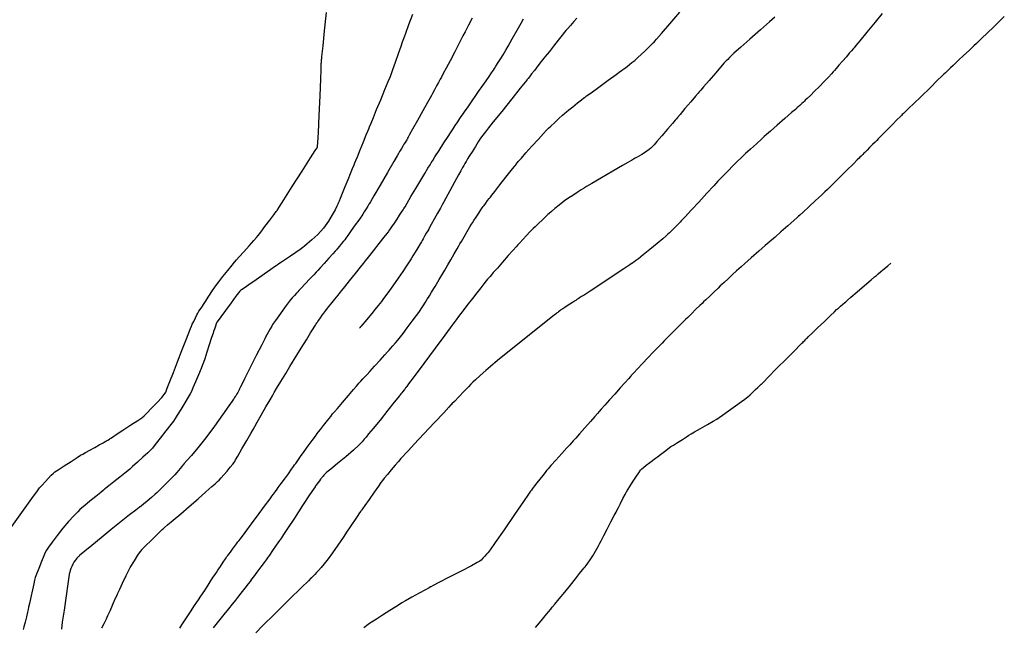
# Model space of a CAD drawing. Units: inches. Extents: x 392010 to 430952, y 9627281 to 9639345.
# Drawn here: x 396349 to 396468, y 9636877 to 9636950 of the extents above; entities that cross this region are included whole.
import ezdxf

# ---------------------------------------------------------------- set-up
doc = ezdxf.new("R2010")
doc.units = ezdxf.units.IN
doc.header["$MEASUREMENT"] = 0
doc.linetypes.add('CONTINUO', pattern=[0])
doc.layers.add('Bota fora_Curva Mestra', color=36, linetype='Continuous')
doc.layers.add('Bota fora_Curvas Interm', color=45, linetype='Continuous')

msp = doc.modelspace()

# ---------------------------------------------------------------- linework, layer by layer
at = {"layer": 'Bota fora_Curva Mestra', "linetype": 'CONTINUO'}
for points in [[(396416.42, 9636950.5, 110), (396416.07, 9636950.11, 110), (396415.67, 9636949.64, 110), (396415.32, 9636949.25, 110), (396415.11, 9636949.01, 110), (396414.94, 9636948.8, 110), (396414.65, 9636948.45, 110), (396414.16, 9636947.83, 110), (396413.59, 9636947.1, 110), (396413.1, 9636946.49, 110), (396412.82, 9636946.13, 110), (396412.65, 9636945.92, 110), (396412.45, 9636945.67, 110), (396412.12, 9636945.25, 110), (396411.71, 9636944.72, 110), (396411.29, 9636944.19, 110), (396410.95, 9636943.75, 110), (396410.69, 9636943.42, 110), (396410.52, 9636943.21, 110), (396410.43, 9636943.09, 110), (396410.39, 9636943.05, 110), (396410.39, 9636943.04, 110), (396410.36, 9636943, 110), (396410.15, 9636942.74, 110), (396409.57, 9636942.02, 110), (396408.55, 9636940.74, 110), (396407.34, 9636939.22, 110), (396406.31, 9636937.94, 110), (396405.73, 9636937.21, 110), (396405.49, 9636936.91, 110), (396405.38, 9636936.76, 110), (396405.22, 9636936.56, 110), (396405.04, 9636936.32, 110), (396404.89, 9636936.13, 110), (396404.79, 9636936, 110), (396404.69, 9636935.84, 110), (396404.49, 9636935.53, 110), (396404.14, 9636934.98, 110), (396403.73, 9636934.33, 110), (396403.39, 9636933.78, 110), (396403.19, 9636933.46, 110), (396403.09, 9636933.3, 110), (396403.01, 9636933.15, 110), (396402.87, 9636932.92, 110), (396402.72, 9636932.65, 110), (396402.59, 9636932.41, 110), (396402.5, 9636932.26, 110), (396402.38, 9636932.03, 110), (396402.1, 9636931.52, 110), (396401.62, 9636930.64, 110), (396401.05, 9636929.6, 110), (396400.57, 9636928.72, 110), (396400.29, 9636928.2, 110), (396400.12, 9636927.89, 110), (396399.91, 9636927.51, 110), (396399.56, 9636926.89, 110), (396399.15, 9636926.15, 110), (396398.79, 9636925.52, 110), (396398.59, 9636925.16, 110), (396398.48, 9636924.96, 110), (396398.37, 9636924.77, 110), (396398.19, 9636924.46, 110), (396397.98, 9636924.1, 110), (396397.8, 9636923.78, 110), (396397.69, 9636923.6, 110), (396397.59, 9636923.44, 110), (396397.43, 9636923.17, 110), (396397.16, 9636922.71, 110), (396396.83, 9636922.17, 110), (396396.56, 9636921.71, 110), (396396.4, 9636921.44, 110), (396396.28, 9636921.25, 110), (396396.11, 9636920.98, 110), (396395.8, 9636920.51, 110), (396395.36, 9636919.83, 110), (396394.79, 9636919.01, 110), (396394.14, 9636918.1, 110), (396393.51, 9636917.23, 110), (396393.02, 9636916.56, 110), (396392.74, 9636916.18, 110), (396392.57, 9636915.96, 110), (396392.36, 9636915.71, 110), (396392.01, 9636915.28, 110), (396391.57, 9636914.74, 110), (396391.13, 9636914.2, 110), (396390.76, 9636913.76, 110), (396390.48, 9636913.43, 110), (396390.29, 9636913.21, 110), (396390.19, 9636913.09, 110), (396390.16, 9636913.05, 110), (396390.15, 9636913.04, 110), (396390.15, 9636913.04, 110), (396390.15, 9636913.04, 110), (396390.15, 9636913.04, 110), (396390.13, 9636913.01, 110), (396390.09, 9636912.97, 110)], [(396411.43, 9636876.71, 115), (396411.67, 9636876.99, 115), (396412.09, 9636877.51, 115), (396412.59, 9636878.11, 115), (396413.01, 9636878.63, 115), (396413.27, 9636878.93, 115), (396413.46, 9636879.17, 115), (396413.76, 9636879.53, 115), (396414.28, 9636880.17, 115), (396414.96, 9636880.99, 115), (396415.66, 9636881.85, 115), (396416.28, 9636882.62, 115), (396416.77, 9636883.24, 115), (396417.12, 9636883.69, 115), (396417.31, 9636883.93, 115), (396417.42, 9636884.07, 115), (396417.55, 9636884.23, 115), (396417.76, 9636884.5, 115), (396418.04, 9636884.9, 115), (396418.37, 9636885.39, 115), (396418.7, 9636885.96, 115), (396419, 9636886.51, 115), (396419.23, 9636886.94, 115), (396419.36, 9636887.2, 115), (396419.49, 9636887.44, 115), (396419.71, 9636887.87, 115), (396420.1, 9636888.63, 115), (396420.56, 9636889.51, 115), (396420.95, 9636890.26, 115), (396421.18, 9636890.7, 115), (396421.31, 9636890.95, 115), (396421.46, 9636891.25, 115), (396421.72, 9636891.74, 115), (396422.02, 9636892.32, 115), (396422.28, 9636892.82, 115), (396422.42, 9636893.09, 115), (396422.48, 9636893.2, 115), (396422.49, 9636893.23, 115), (396422.51, 9636893.26, 115), (396422.54, 9636893.29, 115), (396422.55, 9636893.32, 115), (396422.57, 9636893.35, 115), (396422.65, 9636893.47, 115), (396422.84, 9636893.77, 115), (396423.19, 9636894.3, 115), (396423.6, 9636894.93, 115), (396423.95, 9636895.46, 115), (396424.15, 9636895.77, 115), (396424.3, 9636895.93, 115), (396424.5, 9636896.1, 115), (396424.85, 9636896.36, 115), (396425.26, 9636896.68, 115), (396425.61, 9636896.94, 115), (396425.82, 9636897.1, 115), (396425.97, 9636897.21, 115), (396426.2, 9636897.39, 115), (396426.58, 9636897.68, 115), (396427.04, 9636898.03, 115), (396427.43, 9636898.32, 115), (396427.66, 9636898.5, 115), (396427.84, 9636898.62, 115), (396428.13, 9636898.81, 115), (396428.63, 9636899.12, 115), (396429.22, 9636899.49, 115), (396429.72, 9636899.81, 115), (396430.02, 9636900, 115), (396430.27, 9636900.15, 115), (396430.69, 9636900.39, 115), (396431.4, 9636900.8, 115), (396432.25, 9636901.29, 115), (396432.96, 9636901.71, 115), (396433.38, 9636901.95, 115), (396433.68, 9636902.15, 115), (396434.1, 9636902.44, 115), (396434.82, 9636902.96, 115), (396435.66, 9636903.56, 115), (396436.38, 9636904.07, 115), (396436.79, 9636904.36, 115), (396436.99, 9636904.52, 115), (396437.16, 9636904.66, 115), (396437.42, 9636904.91, 115), (396437.76, 9636905.21, 115), (396438.09, 9636905.52, 115), (396438.36, 9636905.77, 115), (396438.56, 9636905.97, 115), (396438.7, 9636906.1, 115), (396438.77, 9636906.17, 115), (396438.79, 9636906.19, 115), (396438.8, 9636906.2, 115), (396438.83, 9636906.23, 115), (396439.04, 9636906.44, 115), (396439.61, 9636907.02, 115), (396440.64, 9636908.06, 115), (396441.86, 9636909.28, 115), (396442.89, 9636910.31, 115), (396443.46, 9636910.9, 115), (396443.7, 9636911.13, 115), (396443.8, 9636911.23, 115), (396443.91, 9636911.35, 115), (396444.05, 9636911.49, 115), (396444.18, 9636911.62, 115), (396444.27, 9636911.7, 115), (396444.31, 9636911.75, 115), (396444.34, 9636911.77, 115), (396444.37, 9636911.8, 115), (396444.52, 9636911.94, 115), (396444.91, 9636912.32, 115), (396445.6, 9636912.99, 115), (396446.44, 9636913.79, 115), (396447.17, 9636914.5, 115), (396447.64, 9636914.95, 115), (396447.91, 9636915.21, 115), (396448.12, 9636915.4, 115), (396448.38, 9636915.63, 115), (396448.65, 9636915.86, 115), (396448.87, 9636916.05, 115), (396449.02, 9636916.17, 115), (396449.22, 9636916.35, 115), (396449.65, 9636916.72, 115), (396450.42, 9636917.37, 115), (396451.31, 9636918.14, 115), (396452.08, 9636918.8, 115), (396452.51, 9636919.17, 115), (396452.74, 9636919.36, 115), (396452.94, 9636919.54, 115), (396453.27, 9636919.82, 115), (396453.69, 9636920.17, 115), (396454.1, 9636920.53, 115), (396454.47, 9636920.83, 115), (396454.47, 9636920.83, 115)]]:
    msp.add_polyline3d(points, dxfattribs=at)
at = {"layer": 'Bota fora_Curvas Interm', "linetype": 'CONTINUO'}
for points in [[(396347.75, 9636888.65, 106), (396349.18, 9636890.64, 106), (396350.39, 9636892.32, 106), (396351.07, 9636893.27, 106), (396351.32, 9636893.62, 106), (396351.36, 9636893.66, 106), (396351.36, 9636893.66, 106), (396351.36, 9636893.66, 106), (396351.36, 9636893.66, 106), (396351.37, 9636893.68, 106), (396351.44, 9636893.75, 106), (396351.63, 9636893.96, 106), (396351.98, 9636894.34, 106), (396352.39, 9636894.78, 106), (396352.74, 9636895.15, 106), (396352.96, 9636895.37, 106), (396353.18, 9636895.55, 106), (396353.59, 9636895.82, 106), (396354.31, 9636896.28, 106), (396355.16, 9636896.83, 106), (396355.88, 9636897.3, 106), (396356.3, 9636897.57, 106), (396356.56, 9636897.72, 106), (396356.88, 9636897.9, 106), (396357.41, 9636898.19, 106), (396358.03, 9636898.53, 106), (396358.56, 9636898.82, 106), (396358.86, 9636898.99, 106), (396359.01, 9636899.07, 106), (396359.14, 9636899.15, 106), (396359.34, 9636899.27, 106), (396359.58, 9636899.42, 106), (396359.78, 9636899.54, 106), (396359.89, 9636899.61, 106), (396359.94, 9636899.63, 106), (396359.94, 9636899.64, 106), (396359.97, 9636899.65, 106), (396360.14, 9636899.76, 106), (396360.6, 9636900.07, 106), (396361.43, 9636900.6, 106), (396362.4, 9636901.24, 106), (396363.23, 9636901.77, 106), (396363.71, 9636902.09, 106), (396364, 9636902.33, 106), (396364.33, 9636902.68, 106), (396364.9, 9636903.28, 106), (396365.56, 9636903.98, 106), (396366.12, 9636904.58, 106), (396366.44, 9636904.94, 106), (396366.62, 9636905.22, 106), (396366.8, 9636905.68, 106), (396367.12, 9636906.49, 106), (396367.54, 9636907.6, 106), (396368.04, 9636908.89, 106), (396368.56, 9636910.24, 106), (396369.04, 9636911.48, 106), (396369.41, 9636912.41, 106), (396369.61, 9636912.93, 106), (396369.72, 9636913.2, 106), (396369.83, 9636913.43, 106), (396370.01, 9636913.79, 106), (396370.22, 9636914.21, 106), (396370.4, 9636914.57, 106), (396370.5, 9636914.77, 106), (396370.53, 9636914.85, 106), (396370.54, 9636914.86, 106), (396370.55, 9636914.88, 106), (396370.64, 9636915.02, 106), (396370.89, 9636915.39, 106), (396371.33, 9636916.07, 106), (396371.85, 9636916.86, 106), (396372.29, 9636917.54, 106), (396372.55, 9636917.93, 106), (396372.75, 9636918.2, 106), (396373.04, 9636918.58, 106), (396373.55, 9636919.21, 106), (396374.15, 9636919.96, 106), (396374.65, 9636920.6, 106), (396374.95, 9636920.97, 106), (396375.17, 9636921.23, 106), (396375.5, 9636921.6, 106), (396376.06, 9636922.22, 106), (396376.72, 9636922.95, 106), (396377.28, 9636923.57, 106), (396377.61, 9636923.93, 106), (396377.83, 9636924.2, 106), (396378.13, 9636924.59, 106), (396378.63, 9636925.26, 106), (396379.22, 9636926.05, 106), (396379.72, 9636926.71, 106), (396380, 9636927.09, 106), (396380.1, 9636927.22, 106), (396380.11, 9636927.24, 106), (396380.14, 9636927.29, 106), (396380.35, 9636927.62, 106), (396380.92, 9636928.51, 106), (396381.95, 9636930.11, 106), (396383.15, 9636931.99, 106), (396384.17, 9636933.59, 106), (396384.74, 9636934.48, 106), (396384.96, 9636934.82, 106), (396385, 9636934.89, 106), (396385.02, 9636935, 106), (396385.06, 9636935.47, 106), (396385.12, 9636936.65, 106), (396385.21, 9636938.71, 106), (396385.31, 9636941.11, 106), (396385.39, 9636943.14, 106), (396385.43, 9636944.27, 106), (396385.45, 9636944.7, 106), (396385.45, 9636944.79, 106), (396385.45, 9636944.85, 106), (396385.46, 9636944.92, 106), (396385.46, 9636945.02, 106), (396385.47, 9636945.13, 106), (396385.48, 9636945.23, 106), (396385.48, 9636945.31, 106), (396385.49, 9636945.36, 106), (396385.49, 9636945.38, 106), (396385.49, 9636945.41, 106), (396385.5, 9636945.47, 106), (396385.5, 9636945.53, 106), (396385.51, 9636945.6, 106), (396385.51, 9636945.65, 106), (396385.52, 9636945.7, 106), (396385.52, 9636945.72, 106), (396385.53, 9636945.79, 106), (396385.57, 9636946.17, 106), (396385.67, 9636947.17, 106), (396385.86, 9636948.98, 106), (396386.08, 9636951.2, 106)], [(396396.5, 9636950.96, 107), (396396.04, 9636949.71, 107), (396395.65, 9636948.64, 107), (396395.42, 9636948.02, 107), (396395.28, 9636947.62, 107), (396395.09, 9636947.09, 107), (396394.77, 9636946.2, 107), (396394.4, 9636945.15, 107), (396394.09, 9636944.26, 107), (396393.91, 9636943.77, 107), (396393.85, 9636943.58, 107), (396393.84, 9636943.56, 107), (396393.84, 9636943.56, 107), (396393.84, 9636943.56, 107), (396393.84, 9636943.56, 107), (396393.84, 9636943.56, 107), (396393.84, 9636943.56, 107), (396393.84, 9636943.56, 107), (396393.83, 9636943.53, 107), (396393.75, 9636943.33, 107), (396393.52, 9636942.79, 107), (396393.12, 9636941.81, 107), (396392.62, 9636940.59, 107), (396392.13, 9636939.39, 107), (396391.74, 9636938.43, 107), (396391.46, 9636937.75, 107), (396391.28, 9636937.3, 107), (396391.17, 9636937.05, 107), (396391.07, 9636936.79, 107), (396390.87, 9636936.32, 107), (396390.54, 9636935.49, 107), (396390.14, 9636934.51, 107), (396389.8, 9636933.68, 107), (396389.6, 9636933.21, 107), (396389.5, 9636932.95, 107), (396389.39, 9636932.7, 107), (396389.22, 9636932.27, 107), (396388.97, 9636931.66, 107), (396388.66, 9636930.91, 107), (396388.32, 9636930.08, 107), (396388, 9636929.29, 107), (396387.75, 9636928.68, 107), (396387.61, 9636928.35, 107), (396387.55, 9636928.2, 107), (396387.52, 9636928.12, 107), (396387.46, 9636927.99, 107), (396387.34, 9636927.74, 107), (396387.13, 9636927.31, 107), (396386.8, 9636926.68, 107), (396386.33, 9636925.91, 107), (396385.74, 9636925.09, 107), (396385.03, 9636924.31, 107), (396384.32, 9636923.65, 107), (396383.76, 9636923.16, 107), (396383.44, 9636922.89, 107), (396383.22, 9636922.72, 107), (396382.91, 9636922.51, 107), (396382.38, 9636922.14, 107), (396381.73, 9636921.7, 107), (396381.11, 9636921.27, 107), (396380.64, 9636920.95, 107), (396380.32, 9636920.74, 107), (396380.13, 9636920.61, 107), (396380.01, 9636920.53, 107), (396379.81, 9636920.39, 107), (396379.35, 9636920.07, 107), (396378.53, 9636919.51, 107), (396377.55, 9636918.83, 107), (396376.67, 9636918.22, 107), (396376.1, 9636917.82, 107), (396375.8, 9636917.61, 107), (396375.67, 9636917.51, 107), (396375.59, 9636917.44, 107), (396375.44, 9636917.26, 107), (396375.12, 9636916.82, 107), (396374.54, 9636916.04, 107), (396373.86, 9636915.12, 107), (396373.28, 9636914.34, 107), (396372.95, 9636913.9, 107), (396372.81, 9636913.68, 107), (396372.74, 9636913.49, 107), (396372.63, 9636913.2, 107), (396372.51, 9636912.85, 107), (396372.41, 9636912.55, 107), (396372.35, 9636912.37, 107), (396372.28, 9636912.15, 107), (396372.13, 9636911.71, 107), (396371.88, 9636910.94, 107), (396371.58, 9636910.04, 107), (396371.33, 9636909.27, 107), (396371.18, 9636908.82, 107), (396371.07, 9636908.51, 107), (396370.89, 9636908.07, 107), (396370.58, 9636907.33, 107), (396370.22, 9636906.46, 107), (396369.91, 9636905.72, 107), (396369.73, 9636905.29, 107), (396369.58, 9636905, 107), (396369.34, 9636904.59, 107), (396368.92, 9636903.91, 107), (396368.43, 9636903.1, 107), (396368.01, 9636902.42, 107), (396367.76, 9636902.02, 107), (396367.56, 9636901.72, 107), (396367.22, 9636901.28, 107), (396366.63, 9636900.52, 107), (396365.94, 9636899.63, 107), (396365.35, 9636898.87, 107), (396365.01, 9636898.43, 107), (396364.77, 9636898.17, 107), (396364.43, 9636897.86, 107), (396363.85, 9636897.34, 107), (396363.17, 9636896.73, 107), (396362.59, 9636896.21, 107), (396362.25, 9636895.9, 107), (396362, 9636895.69, 107), (396361.65, 9636895.41, 107), (396361.04, 9636894.92, 107), (396360.32, 9636894.35, 107), (396359.71, 9636893.86, 107), (396359.37, 9636893.59, 107), (396359.24, 9636893.49, 107), (396359.23, 9636893.47, 107), (396359.21, 9636893.46, 107), (396359.08, 9636893.36, 107), (396358.74, 9636893.08, 107), (396358.13, 9636892.58, 107), (396357.4, 9636892, 107), (396356.79, 9636891.5, 107), (396356.44, 9636891.21, 107), (396356.21, 9636891.01, 107), (396355.94, 9636890.72, 107), (396355.47, 9636890.23, 107), (396354.84, 9636889.54, 107), (396354.14, 9636888.73, 107), (396353.45, 9636887.86, 107), (396352.84, 9636887.05, 107), (396352.4, 9636886.44, 107), (396352.15, 9636886.08, 107), (396352, 9636885.81, 107), (396351.84, 9636885.4, 107), (396351.56, 9636884.7, 107), (396351.24, 9636883.87, 107), (396350.96, 9636883.17, 107), (396350.8, 9636882.75, 107), (396350.71, 9636882.45, 107), (396350.61, 9636882.01, 107), (396350.45, 9636881.26, 107), (396350.26, 9636880.38, 107), (396350.09, 9636879.62, 107), (396350, 9636879.19, 107), (396349.93, 9636878.91, 107), (396349.85, 9636878.58, 107), (396349.72, 9636878.01, 107), (396349.56, 9636877.34, 107), (396349.42, 9636876.78, 107), (396349.35, 9636876.46, 107)], [(396403.74, 9636950.52, 108), (396403.31, 9636949.68, 108), (396403.06, 9636949.19, 108), (396402.88, 9636948.84, 108), (396402.63, 9636948.35, 108), (396402.18, 9636947.5, 108), (396401.63, 9636946.43, 108), (396401.07, 9636945.36, 108), (396400.6, 9636944.47, 108), (396400.25, 9636943.81, 108), (396400.02, 9636943.37, 108), (396399.88, 9636943.13, 108), (396399.79, 9636942.95, 108), (396399.66, 9636942.71, 108), (396399.43, 9636942.3, 108), (396399.17, 9636941.81, 108), (396398.94, 9636941.4, 108), (396398.8, 9636941.14, 108), (396398.64, 9636940.85, 108), (396398.32, 9636940.28, 108), (396397.77, 9636939.29, 108), (396397.11, 9636938.1, 108), (396396.53, 9636937.06, 108), (396396.17, 9636936.41, 108), (396395.99, 9636936.09, 108), (396395.92, 9636935.97, 108), (396395.89, 9636935.91, 108), (396395.86, 9636935.86, 108), (396395.82, 9636935.79, 108), (396395.74, 9636935.65, 108), (396395.62, 9636935.47, 108), (396395.48, 9636935.24, 108), (396395.33, 9636934.99, 108), (396395.18, 9636934.74, 108), (396395.06, 9636934.53, 108), (396394.96, 9636934.37, 108), (396394.9, 9636934.27, 108), (396394.86, 9636934.2, 108), (396394.82, 9636934.13, 108), (396394.66, 9636933.85, 108), (396394.24, 9636933.13, 108), (396393.48, 9636931.83, 108), (396392.59, 9636930.3, 108), (396391.84, 9636929, 108), (396391.41, 9636928.28, 108), (396391.26, 9636928.01, 108), (396391.24, 9636927.97, 108), (396391.23, 9636927.96, 108), (396391.19, 9636927.9, 108), (396391.09, 9636927.73, 108), (396390.9, 9636927.42, 108), (396390.67, 9636927.06, 108), (396390.48, 9636926.76, 108), (396390.37, 9636926.57, 108), (396390.24, 9636926.39, 108), (396390, 9636926.05, 108), (396389.58, 9636925.47, 108), (396389.09, 9636924.78, 108), (396388.67, 9636924.19, 108), (396388.43, 9636923.86, 108), (396388.3, 9636923.68, 108), (396388.16, 9636923.51, 108), (396387.93, 9636923.23, 108), (396387.66, 9636922.9, 108), (396387.44, 9636922.63, 108), (396387.29, 9636922.45, 108), (396387.15, 9636922.29, 108), (396386.87, 9636921.98, 108), (396386.39, 9636921.44, 108), (396385.83, 9636920.81, 108), (396385.34, 9636920.27, 108), (396385.06, 9636919.96, 108), (396384.86, 9636919.74, 108), (396384.57, 9636919.44, 108), (396384.09, 9636918.93, 108), (396383.51, 9636918.32, 108), (396383.03, 9636917.81, 108), (396382.75, 9636917.52, 108), (396382.6, 9636917.36, 108), (396382.45, 9636917.2, 108), (396382.22, 9636916.93, 108), (396381.94, 9636916.63, 108), (396381.71, 9636916.36, 108), (396381.57, 9636916.2, 108), (396381.43, 9636916.03, 108), (396381.2, 9636915.7, 108), (396380.79, 9636915.14, 108), (396380.31, 9636914.47, 108), (396379.91, 9636913.9, 108), (396379.68, 9636913.57, 108), (396379.56, 9636913.39, 108), (396379.45, 9636913.2, 108), (396379.28, 9636912.9, 108), (396379.07, 9636912.54, 108), (396378.9, 9636912.23, 108), (396378.8, 9636912.06, 108), (396378.77, 9636912, 108), (396378.76, 9636911.99, 108), (396378.74, 9636911.95, 108), (396378.61, 9636911.68, 108), (396378.24, 9636910.95, 108), (396377.59, 9636909.65, 108), (396376.82, 9636908.11, 108), (396376.16, 9636906.81, 108), (396375.8, 9636906.07, 108), (396375.65, 9636905.79, 108), (396375.61, 9636905.71, 108), (396375.57, 9636905.62, 108), (396375.51, 9636905.5, 108), (396375.43, 9636905.35, 108), (396375.34, 9636905.18, 108), (396375.24, 9636905, 108), (396375.14, 9636904.82, 108), (396375.04, 9636904.67, 108), (396374.96, 9636904.55, 108), (396374.9, 9636904.46, 108), (396374.86, 9636904.41, 108), (396374.85, 9636904.39, 108), (396374.85, 9636904.39, 108), (396374.83, 9636904.36, 108), (396374.68, 9636904.14, 108), (396374.26, 9636903.55, 108), (396373.51, 9636902.47, 108), (396372.52, 9636901.1, 108), (396371.48, 9636899.7, 108), (396370.52, 9636898.49, 108), (396369.72, 9636897.56, 108), (396369.16, 9636896.92, 108), (396368.85, 9636896.57, 108), (396368.71, 9636896.42, 108), (396368.63, 9636896.32, 108), (396368.51, 9636896.17, 108), (396368.34, 9636895.96, 108), (396368.15, 9636895.73, 108), (396367.95, 9636895.5, 108), (396367.7, 9636895.21, 108), (396367.35, 9636894.84, 108), (396366.87, 9636894.36, 108), (396366.37, 9636893.86, 108), (396365.97, 9636893.45, 108), (396365.73, 9636893.22, 108), (396365.56, 9636893.06, 108), (396365.3, 9636892.84, 108), (396364.87, 9636892.47, 108), (396364.36, 9636892.03, 108), (396363.93, 9636891.66, 108), (396363.69, 9636891.45, 108), (396363.6, 9636891.38, 108), (396363.59, 9636891.37, 108), (396363.56, 9636891.35, 108), (396363.41, 9636891.23, 108), (396363, 9636890.92, 108), (396362.24, 9636890.34, 108), (396361.2, 9636889.54, 108), (396360, 9636888.59, 108), (396358.77, 9636887.59, 108), (396357.65, 9636886.66, 108), (396356.81, 9636885.96, 108), (396356.35, 9636885.58, 108), (396356.17, 9636885.43, 108), (396356.11, 9636885.38, 108), (396356.06, 9636885.33, 108), (396356, 9636885.28, 108), (396355.95, 9636885.23, 108), (396355.92, 9636885.2, 108), (396355.89, 9636885.17, 108), (396355.84, 9636885.11, 108), (396355.75, 9636885, 108), (396355.63, 9636884.84, 108), (396355.49, 9636884.63, 108), (396355.35, 9636884.38, 108), (396355.22, 9636884.12, 108), (396355.1, 9636883.85, 108), (396355.02, 9636883.62, 108), (396354.97, 9636883.42, 108), (396354.93, 9636883.28, 108), (396354.91, 9636883.21, 108), (396354.91, 9636883.18, 108), (396354.91, 9636883.17, 108), (396354.9, 9636883.13, 108), (396354.86, 9636882.83, 108), (396354.74, 9636882.01, 108), (396354.53, 9636880.55, 108), (396354.29, 9636878.83, 108), (396354.08, 9636877.36, 108), (396353.96, 9636876.53, 108)], [(396358.88, 9636876.66, 109), (396359.15, 9636877.21, 109), (396359.31, 9636877.53, 109), (396359.43, 9636877.77, 109), (396359.6, 9636878.16, 109), (396359.9, 9636878.82, 109), (396360.25, 9636879.6, 109), (396360.54, 9636880.26, 109), (396360.71, 9636880.63, 109), (396360.77, 9636880.77, 109), (396360.78, 9636880.79, 109), (396360.78, 9636880.79, 109), (396360.78, 9636880.79, 109), (396360.78, 9636880.79, 109), (396360.78, 9636880.79, 109), (396360.78, 9636880.79, 109), (396360.78, 9636880.79, 109), (396360.79, 9636880.81, 109), (396360.86, 9636880.95, 109), (396361.04, 9636881.35, 109), (396361.37, 9636882.08, 109), (396361.82, 9636883.01, 109), (396362.32, 9636883.96, 109), (396362.81, 9636884.8, 109), (396363.25, 9636885.47, 109), (396363.57, 9636885.93, 109), (396363.75, 9636886.17, 109), (396363.81, 9636886.26, 109), (396363.82, 9636886.28, 109), (396363.83, 9636886.29, 109), (396363.94, 9636886.39, 109), (396364.24, 9636886.68, 109), (396364.76, 9636887.18, 109), (396365.37, 9636887.78, 109), (396365.9, 9636888.29, 109), (396366.19, 9636888.57, 109), (396366.3, 9636888.67, 109), (396366.31, 9636888.69, 109), (396366.33, 9636888.7, 109), (396366.47, 9636888.82, 109), (396366.84, 9636889.13, 109), (396367.51, 9636889.7, 109), (396368.43, 9636890.48, 109), (396369.47, 9636891.38, 109), (396370.54, 9636892.31, 109), (396371.49, 9636893.14, 109), (396372.21, 9636893.78, 109), (396372.6, 9636894.12, 109), (396372.74, 9636894.25, 109), (396372.76, 9636894.26, 109), (396372.77, 9636894.27, 109), (396372.8, 9636894.3, 109), (396372.9, 9636894.39, 109), (396373.07, 9636894.57, 109), (396373.34, 9636894.83, 109), (396373.67, 9636895.2, 109), (396374.06, 9636895.66, 109), (396374.43, 9636896.13, 109), (396374.73, 9636896.5, 109), (396374.89, 9636896.71, 109), (396374.96, 9636896.78, 109), (396374.96, 9636896.8, 109), (396374.98, 9636896.82, 109), (396375.08, 9636897, 109), (396375.35, 9636897.48, 109), (396375.84, 9636898.34, 109), (396376.42, 9636899.35, 109), (396376.91, 9636900.2, 109), (396377.2, 9636900.71, 109), (396377.4, 9636901.06, 109), (396377.69, 9636901.57, 109), (396378.18, 9636902.43, 109), (396378.76, 9636903.43, 109), (396379.26, 9636904.29, 109), (396379.53, 9636904.77, 109), (396379.63, 9636904.95, 109), (396379.65, 9636904.97, 109), (396379.65, 9636904.97, 109), (396379.65, 9636904.97, 109), (396379.65, 9636904.97, 109), (396379.66, 9636905, 109), (396379.77, 9636905.17, 109), (396380.05, 9636905.65, 109), (396380.56, 9636906.49, 109), (396381.16, 9636907.49, 109), (396381.67, 9636908.34, 109), (396381.98, 9636908.84, 109), (396382.19, 9636909.19, 109), (396382.5, 9636909.69, 109), (396383.03, 9636910.54, 109), (396383.65, 9636911.55, 109), (396384.17, 9636912.4, 109), (396384.47, 9636912.89, 109), (396384.6, 9636913.09, 109), (396384.66, 9636913.19, 109), (396384.75, 9636913.33, 109), (396384.85, 9636913.49, 109), (396384.94, 9636913.63, 109), (396385, 9636913.71, 109), (396385.05, 9636913.79, 109), (396385.16, 9636913.94, 109), (396385.35, 9636914.21, 109), (396385.57, 9636914.52, 109), (396385.76, 9636914.78, 109), (396385.88, 9636914.95, 109), (396386, 9636915.1, 109), (396386.23, 9636915.39, 109), (396386.63, 9636915.89, 109), (396387.1, 9636916.48, 109), (396387.5, 9636916.97, 109), (396387.75, 9636917.27, 109), (396387.95, 9636917.53, 109), (396388.3, 9636917.96, 109), (396388.9, 9636918.71, 109), (396389.61, 9636919.59, 109), (396390.21, 9636920.34, 109), (396390.56, 9636920.78, 109), (396390.81, 9636921.1, 109), (396391.17, 9636921.55, 109), (396391.78, 9636922.32, 109), (396392.49, 9636923.23, 109), (396393.1, 9636924, 109), (396393.44, 9636924.43, 109), (396393.57, 9636924.59, 109), (396393.59, 9636924.61, 109), (396393.59, 9636924.62, 109), (396393.64, 9636924.7, 109), (396393.78, 9636924.89, 109), (396394.02, 9636925.23, 109), (396394.33, 9636925.69, 109), (396394.66, 9636926.18, 109), (396394.96, 9636926.63, 109), (396395.2, 9636927.02, 109), (396395.37, 9636927.29, 109), (396395.48, 9636927.46, 109), (396395.61, 9636927.67, 109), (396395.87, 9636928.11, 109), (396396.33, 9636928.9, 109), (396396.92, 9636929.89, 109), (396397.51, 9636930.88, 109), (396398.01, 9636931.71, 109), (396398.39, 9636932.34, 109), (396398.65, 9636932.76, 109), (396398.78, 9636932.98, 109), (396398.83, 9636933.07, 109), (396398.84, 9636933.08, 109), (396398.84, 9636933.08, 109), (396398.84, 9636933.08, 109), (396398.84, 9636933.08, 109), (396398.84, 9636933.08, 109), (396398.84, 9636933.08, 109), (396398.84, 9636933.08, 109), (396398.85, 9636933.1, 109), (396398.96, 9636933.26, 109), (396399.24, 9636933.7, 109), (396399.74, 9636934.48, 109), (396400.33, 9636935.41, 109), (396400.83, 9636936.19, 109), (396401.12, 9636936.64, 109), (396401.28, 9636936.88, 109), (396401.44, 9636937.12, 109), (396401.7, 9636937.51, 109), (396402.01, 9636937.96, 109), (396402.27, 9636938.35, 109), (396402.43, 9636938.58, 109), (396402.57, 9636938.79, 109), (396402.82, 9636939.15, 109), (396403.25, 9636939.77, 109), (396403.76, 9636940.51, 109), (396404.19, 9636941.13, 109), (396404.44, 9636941.5, 109), (396404.61, 9636941.74, 109), (396404.85, 9636942.08, 109), (396405.24, 9636942.65, 109), (396405.71, 9636943.31, 109), (396406.1, 9636943.88, 109), (396406.33, 9636944.21, 109), (396406.47, 9636944.42, 109), (396406.63, 9636944.68, 109), (396406.91, 9636945.12, 109), (396407.23, 9636945.64, 109), (396407.5, 9636946.08, 109), (396407.67, 9636946.35, 109), (396407.83, 9636946.62, 109), (396408.11, 9636947.13, 109), (396408.6, 9636948, 109), (396409.18, 9636949.04, 109), (396409.67, 9636949.92, 109), (396409.96, 9636950.43, 109)], [(396368.3, 9636876.63, 111), (396368.57, 9636877.05, 111), (396369.06, 9636877.77, 111), (396369.63, 9636878.63, 111), (396370.11, 9636879.36, 111), (396370.4, 9636879.79, 111), (396370.59, 9636880.08, 111), (396370.87, 9636880.5, 111), (396371.33, 9636881.21, 111), (396371.87, 9636882.04, 111), (396372.33, 9636882.75, 111), (396372.6, 9636883.15, 111), (396372.76, 9636883.39, 111), (396372.93, 9636883.65, 111), (396373.23, 9636884.09, 111), (396373.57, 9636884.61, 111), (396373.86, 9636885.04, 111), (396374.03, 9636885.3, 111), (396374.13, 9636885.44, 111), (396374.25, 9636885.59, 111), (396374.44, 9636885.85, 111), (396374.69, 9636886.18, 111), (396374.95, 9636886.52, 111), (396375.18, 9636886.83, 111), (396375.36, 9636887.08, 111), (396375.5, 9636887.25, 111), (396375.59, 9636887.38, 111), (396375.78, 9636887.63, 111), (396376.22, 9636888.22, 111), (396377, 9636889.27, 111), (396377.92, 9636890.5, 111), (396378.7, 9636891.55, 111), (396379.14, 9636892.15, 111), (396379.34, 9636892.42, 111), (396379.48, 9636892.61, 111), (396379.68, 9636892.88, 111), (396379.92, 9636893.2, 111), (396380.12, 9636893.48, 111), (396380.25, 9636893.65, 111), (396380.37, 9636893.82, 111), (396380.6, 9636894.14, 111), (396381, 9636894.69, 111), (396381.47, 9636895.34, 111), (396381.87, 9636895.9, 111), (396382.1, 9636896.22, 111), (396382.23, 9636896.4, 111), (396382.37, 9636896.59, 111), (396382.61, 9636896.92, 111), (396382.95, 9636897.41, 111), (396383.38, 9636898.01, 111), (396383.88, 9636898.7, 111), (396384.37, 9636899.37, 111), (396384.75, 9636899.89, 111), (396384.97, 9636900.19, 111), (396385.13, 9636900.4, 111), (396385.36, 9636900.69, 111), (396385.75, 9636901.19, 111), (396386.21, 9636901.77, 111), (396386.61, 9636902.27, 111), (396386.84, 9636902.57, 111), (396387.05, 9636902.82, 111), (396387.41, 9636903.24, 111), (396388.03, 9636903.96, 111), (396388.76, 9636904.81, 111), (396389.37, 9636905.53, 111), (396389.73, 9636905.94, 111), (396389.9, 9636906.14, 111), (396390.03, 9636906.29, 111), (396390.25, 9636906.53, 111), (396390.5, 9636906.81, 111), (396390.71, 9636907.04, 111), (396390.84, 9636907.19, 111), (396391.01, 9636907.37, 111), (396391.33, 9636907.73, 111), (396391.91, 9636908.36, 111), (396392.59, 9636909.1, 111), (396393.17, 9636909.74, 111), (396393.5, 9636910.1, 111), (396393.67, 9636910.29, 111), (396393.85, 9636910.49, 111), (396394.13, 9636910.81, 111), (396394.46, 9636911.19, 111), (396394.74, 9636911.52, 111), (396394.91, 9636911.72, 111), (396395.07, 9636911.92, 111), (396395.37, 9636912.31, 111), (396395.88, 9636913, 111), (396396.48, 9636913.8, 111), (396396.99, 9636914.49, 111), (396397.29, 9636914.88, 111), (396397.44, 9636915.09, 111), (396397.58, 9636915.32, 111), (396397.81, 9636915.68, 111), (396398.08, 9636916.1, 111), (396398.31, 9636916.46, 111), (396398.45, 9636916.68, 111), (396398.59, 9636916.9, 111), (396398.83, 9636917.31, 111), (396399.25, 9636918.02, 111), (396399.75, 9636918.86, 111), (396400.18, 9636919.57, 111), (396400.43, 9636919.99, 111), (396400.59, 9636920.26, 111), (396400.8, 9636920.62, 111), (396401.15, 9636921.23, 111), (396401.56, 9636921.95, 111), (396401.92, 9636922.56, 111), (396402.12, 9636922.92, 111), (396402.26, 9636923.16, 111), (396402.45, 9636923.48, 111), (396402.77, 9636924.03, 111), (396403.15, 9636924.68, 111), (396403.47, 9636925.22, 111), (396403.66, 9636925.54, 111), (396403.78, 9636925.74, 111), (396403.95, 9636925.99, 111), (396404.22, 9636926.4, 111), (396404.54, 9636926.89, 111), (396404.81, 9636927.3, 111), (396404.97, 9636927.54, 111), (396405.07, 9636927.68, 111), (396405.19, 9636927.84, 111), (396405.39, 9636928.1, 111), (396405.62, 9636928.42, 111), (396405.82, 9636928.68, 111), (396405.95, 9636928.85, 111), (396406.12, 9636929.07, 111), (396406.48, 9636929.52, 111), (396407.11, 9636930.31, 111), (396407.84, 9636931.25, 111), (396408.47, 9636932.04, 111), (396408.82, 9636932.49, 111), (396408.95, 9636932.65, 111), (396408.97, 9636932.68, 111), (396408.98, 9636932.68, 111), (396409.02, 9636932.73, 111), (396409.13, 9636932.87, 111), (396409.34, 9636933.13, 111), (396409.71, 9636933.55, 111), (396410.25, 9636934.18, 111), (396410.99, 9636935, 111), (396411.77, 9636935.86, 111), (396412.41, 9636936.55, 111), (396412.77, 9636936.95, 111), (396412.99, 9636937.18, 111), (396413.27, 9636937.43, 111), (396413.72, 9636937.85, 111), (396414.26, 9636938.35, 111), (396414.71, 9636938.77, 111), (396414.98, 9636939.02, 111), (396415.18, 9636939.18, 111), (396415.46, 9636939.41, 111), (396415.95, 9636939.79, 111), (396416.52, 9636940.25, 111), (396417.01, 9636940.63, 111), (396417.28, 9636940.84, 111), (396417.38, 9636940.92, 111), (396417.4, 9636940.93, 111), (396417.43, 9636940.96, 111), (396417.62, 9636941.1, 111), (396418.15, 9636941.48, 111), (396419.11, 9636942.17, 111), (396420.23, 9636942.99, 111), (396421.18, 9636943.68, 111), (396421.71, 9636944.07, 111), (396421.93, 9636944.23, 111), (396422.02, 9636944.29, 111), (396422.14, 9636944.38, 111), (396422.32, 9636944.51, 111), (396422.55, 9636944.69, 111), (396422.83, 9636944.91, 111), (396423.1, 9636945.12, 111), (396423.32, 9636945.3, 111), (396423.46, 9636945.4, 111), (396423.58, 9636945.52, 111), (396423.82, 9636945.73, 111), (396424.22, 9636946.11, 111), (396424.72, 9636946.57, 111), (396425.17, 9636947, 111), (396425.49, 9636947.31, 111), (396425.68, 9636947.51, 111), (396425.79, 9636947.62, 111), (396425.87, 9636947.72, 111), (396426.1, 9636947.98, 111), (396426.68, 9636948.65, 111), (396427.7, 9636949.84, 111), (396428.91, 9636951.24, 111)], [(396440.41, 9636950.61, 112), (396439.79, 9636950.06, 112), (396438.69, 9636949.1, 112), (396437.41, 9636947.96, 112), (396436.31, 9636947, 112), (396435.7, 9636946.46, 112), (396435.46, 9636946.25, 112), (396435.4, 9636946.2, 112), (396435.35, 9636946.15, 112), (396435.26, 9636946.07, 112), (396435.12, 9636945.93, 112), (396434.92, 9636945.73, 112), (396434.71, 9636945.52, 112), (396434.53, 9636945.35, 112), (396434.41, 9636945.23, 112), (396434.24, 9636945.04, 112), (396433.87, 9636944.61, 112), (396433.22, 9636943.85, 112), (396432.45, 9636942.96, 112), (396431.8, 9636942.21, 112), (396431.44, 9636941.78, 112), (396431.31, 9636941.63, 112), (396431.29, 9636941.61, 112), (396431.27, 9636941.59, 112), (396431.15, 9636941.44, 112), (396430.82, 9636941.06, 112), (396430.23, 9636940.36, 112), (396429.53, 9636939.55, 112), (396428.94, 9636938.86, 112), (396428.62, 9636938.47, 112), (396428.49, 9636938.33, 112), (396428.48, 9636938.31, 112), (396428.46, 9636938.29, 112), (396428.34, 9636938.14, 112), (396428.01, 9636937.76, 112), (396427.42, 9636937.07, 112), (396426.72, 9636936.25, 112), (396426.13, 9636935.56, 112), (396425.8, 9636935.17, 112), (396425.65, 9636935, 112), (396425.55, 9636934.91, 112), (396425.4, 9636934.78, 112), (396425.19, 9636934.6, 112), (396424.93, 9636934.4, 112), (396424.62, 9636934.2, 112), (396424.31, 9636934.01, 112), (396424.01, 9636933.83, 112), (396423.74, 9636933.67, 112), (396423.5, 9636933.54, 112), (396423.31, 9636933.43, 112), (396423.16, 9636933.34, 112), (396423.04, 9636933.27, 112), (396422.96, 9636933.23, 112), (396422.89, 9636933.19, 112), (396422.63, 9636933.04, 112), (396421.98, 9636932.66, 112), (396420.81, 9636931.98, 112), (396419.43, 9636931.18, 112), (396418.26, 9636930.5, 112), (396417.61, 9636930.12, 112), (396417.37, 9636929.98, 112), (396417.33, 9636929.96, 112), (396417.32, 9636929.95, 112), (396417.22, 9636929.89, 112), (396416.96, 9636929.71, 112), (396416.48, 9636929.41, 112), (396415.93, 9636929.04, 112), (396415.46, 9636928.74, 112), (396415.18, 9636928.55, 112), (396414.99, 9636928.42, 112), (396414.73, 9636928.21, 112), (396414.29, 9636927.85, 112), (396413.78, 9636927.44, 112), (396413.34, 9636927.08, 112), (396413.08, 9636926.87, 112), (396412.91, 9636926.72, 112), (396412.67, 9636926.49, 112), (396412.26, 9636926.1, 112), (396411.78, 9636925.64, 112), (396411.37, 9636925.25, 112), (396411.13, 9636925.02, 112), (396410.96, 9636924.86, 112), (396410.73, 9636924.62, 112), (396410.35, 9636924.2, 112), (396409.89, 9636923.72, 112), (396409.51, 9636923.3, 112), (396409.27, 9636923.05, 112), (396409.07, 9636922.83, 112), (396408.72, 9636922.43, 112), (396408.12, 9636921.75, 112), (396407.41, 9636920.94, 112), (396406.81, 9636920.25, 112), (396406.47, 9636919.87, 112), (396406.31, 9636919.69, 112), (396406.22, 9636919.58, 112), (396406.08, 9636919.42, 112), (396405.92, 9636919.24, 112), (396405.78, 9636919.08, 112), (396405.7, 9636918.98, 112), (396405.61, 9636918.88, 112), (396405.46, 9636918.69, 112), (396405.18, 9636918.35, 112), (396404.79, 9636917.86, 112), (396404.31, 9636917.25, 112), (396403.77, 9636916.57, 112), (396403.26, 9636915.91, 112), (396402.87, 9636915.4, 112), (396402.65, 9636915.1, 112), (396402.52, 9636914.93, 112), (396402.37, 9636914.73, 112), (396402.11, 9636914.39, 112), (396401.82, 9636913.99, 112), (396401.56, 9636913.65, 112), (396401.42, 9636913.46, 112), (396401.37, 9636913.39, 112), (396401.36, 9636913.38, 112), (396401.33, 9636913.34, 112), (396401.09, 9636913.01, 112), (396400.43, 9636912.13, 112), (396399.26, 9636910.55, 112), (396397.88, 9636908.68, 112), (396396.71, 9636907.1, 112), (396396.05, 9636906.22, 112), (396395.81, 9636905.89, 112), (396395.77, 9636905.85, 112), (396395.77, 9636905.85, 112), (396395.77, 9636905.84, 112), (396395.76, 9636905.82, 112), (396395.73, 9636905.79, 112), (396395.68, 9636905.73, 112), (396395.61, 9636905.62, 112), (396395.49, 9636905.48, 112), (396395.36, 9636905.3, 112), (396395.23, 9636905.13, 112), (396395.12, 9636905, 112), (396395.03, 9636904.89, 112), (396394.97, 9636904.82, 112), (396394.94, 9636904.79, 112), (396394.93, 9636904.77, 112), (396394.93, 9636904.77, 112), (396394.91, 9636904.74, 112), (396394.74, 9636904.54, 112), (396394.31, 9636903.99, 112), (396393.52, 9636903.02, 112), (396392.58, 9636901.84, 112), (396391.74, 9636900.81, 112), (396391.2, 9636900.15, 112), (396390.89, 9636899.78, 112), (396390.67, 9636899.52, 112), (396390.4, 9636899.21, 112), (396390, 9636898.79, 112), (396389.36, 9636898.19, 112), (396388.44, 9636897.4, 112), (396387.43, 9636896.57, 112), (396386.61, 9636895.9, 112), (396386.15, 9636895.52, 112), (396385.98, 9636895.38, 112), (396385.96, 9636895.36, 112), (396385.96, 9636895.36, 112), (396385.95, 9636895.36, 112), (396385.93, 9636895.33, 112), (396385.89, 9636895.29, 112), (396385.84, 9636895.23, 112), (396385.76, 9636895.15, 112), (396385.67, 9636895.04, 112), (396385.59, 9636894.94, 112), (396385.52, 9636894.86, 112), (396385.47, 9636894.81, 112), (396385.43, 9636894.76, 112), (396385.36, 9636894.66, 112), (396385.24, 9636894.49, 112), (396385.08, 9636894.28, 112), (396384.94, 9636894.09, 112), (396384.84, 9636893.95, 112), (396384.78, 9636893.86, 112), (396384.75, 9636893.81, 112), (396384.73, 9636893.79, 112), (396384.72, 9636893.78, 112), (396384.72, 9636893.78, 112), (396384.7, 9636893.74, 112), (396384.52, 9636893.48, 112), (396384.05, 9636892.76, 112), (396383.2, 9636891.48, 112), (396382.2, 9636889.97, 112), (396381.35, 9636888.69, 112), (396380.87, 9636887.96, 112), (396380.62, 9636887.58, 112), (396380.38, 9636887.23, 112), (396380, 9636886.68, 112), (396379.55, 9636886.03, 112), (396379.17, 9636885.47, 112), (396378.94, 9636885.15, 112), (396378.78, 9636884.92, 112), (396378.54, 9636884.6, 112), (396378.13, 9636884.05, 112), (396377.66, 9636883.41, 112), (396377.25, 9636882.86, 112), (396377.02, 9636882.55, 112), (396376.94, 9636882.44, 112), (396376.93, 9636882.42, 112), (396376.92, 9636882.41, 112), (396376.83, 9636882.3, 112), (396376.6, 9636882.01, 112), (396376.2, 9636881.48, 112), (396375.72, 9636880.87, 112), (396375.31, 9636880.34, 112), (396375.07, 9636880.04, 112), (396374.9, 9636879.82, 112), (396374.66, 9636879.52, 112), (396374.23, 9636878.98, 112), (396373.65, 9636878.27, 112), (396373, 9636877.46, 112), (396372.35, 9636876.66, 112)], [(396453.45, 9636951.07, 113), (396452.59, 9636950.03, 113), (396451.58, 9636948.81, 113), (396450.72, 9636947.77, 113), (396450.24, 9636947.19, 113), (396450.03, 9636946.93, 113), (396449.91, 9636946.79, 113), (396449.73, 9636946.57, 113), (396449.45, 9636946.25, 113), (396449.09, 9636945.82, 113), (396448.64, 9636945.31, 113), (396448.2, 9636944.8, 113), (396447.84, 9636944.4, 113), (396447.64, 9636944.16, 113), (396447.49, 9636944, 113), (396447.28, 9636943.77, 113), (396446.91, 9636943.37, 113), (396446.4, 9636942.84, 113), (396445.83, 9636942.25, 113), (396445.25, 9636941.66, 113), (396444.73, 9636941.15, 113), (396444.34, 9636940.77, 113), (396444.12, 9636940.56, 113), (396444, 9636940.44, 113), (396443.88, 9636940.33, 113), (396443.68, 9636940.16, 113), (396443.45, 9636939.95, 113), (396443.26, 9636939.77, 113), (396443.15, 9636939.67, 113), (396443.11, 9636939.63, 113), (396443.1, 9636939.63, 113), (396443.08, 9636939.61, 113), (396442.91, 9636939.46, 113), (396442.46, 9636939.07, 113), (396441.65, 9636938.36, 113), (396440.71, 9636937.53, 113), (396439.9, 9636936.83, 113), (396439.43, 9636936.42, 113), (396439.15, 9636936.16, 113), (396438.79, 9636935.84, 113), (396438.19, 9636935.3, 113), (396437.48, 9636934.66, 113), (396436.88, 9636934.11, 113), (396436.53, 9636933.79, 113), (396436.29, 9636933.56, 113), (396435.95, 9636933.23, 113), (396435.39, 9636932.65, 113), (396434.72, 9636931.98, 113), (396434.15, 9636931.4, 113), (396433.8, 9636931.05, 113), (396433.51, 9636930.75, 113), (396433.03, 9636930.22, 113), (396432.19, 9636929.31, 113), (396431.21, 9636928.24, 113), (396430.37, 9636927.33, 113), (396429.9, 9636926.82, 113), (396429.73, 9636926.64, 113), (396429.71, 9636926.61, 113), (396429.71, 9636926.61, 113), (396429.71, 9636926.61, 113), (396429.71, 9636926.61, 113), (396429.7, 9636926.61, 113), (396429.67, 9636926.57, 113), (396429.58, 9636926.48, 113), (396429.43, 9636926.31, 113), (396429.24, 9636926.11, 113), (396429.08, 9636925.95, 113), (396428.99, 9636925.84, 113), (396428.89, 9636925.74, 113), (396428.7, 9636925.56, 113), (396428.38, 9636925.23, 113), (396427.99, 9636924.85, 113), (396427.67, 9636924.53, 113), (396427.47, 9636924.33, 113), (396427.26, 9636924.14, 113), (396426.85, 9636923.8, 113), (396426.15, 9636923.21, 113), (396425.28, 9636922.49, 113), (396424.48, 9636921.83, 113), (396423.9, 9636921.37, 113), (396423.53, 9636921.1, 113), (396423.32, 9636920.95, 113), (396423.22, 9636920.87, 113), (396423.18, 9636920.85, 113), (396423.17, 9636920.84, 113), (396423.14, 9636920.82, 113), (396422.87, 9636920.64, 113), (396422.14, 9636920.17, 113), (396420.85, 9636919.31, 113), (396419.33, 9636918.31, 113), (396418.03, 9636917.45, 113), (396417.3, 9636916.97, 113), (396417.01, 9636916.78, 113), (396416.89, 9636916.71, 113), (396416.75, 9636916.62, 113), (396416.59, 9636916.51, 113), (396416.45, 9636916.42, 113), (396416.36, 9636916.36, 113), (396416.29, 9636916.31, 113), (396416.15, 9636916.23, 113), (396415.9, 9636916.07, 113), (396415.59, 9636915.88, 113), (396415.26, 9636915.67, 113), (396414.97, 9636915.47, 113), (396414.72, 9636915.31, 113), (396414.51, 9636915.17, 113), (396414.35, 9636915.05, 113), (396414.22, 9636914.96, 113), (396414.12, 9636914.88, 113), (396414.04, 9636914.82, 113), (396413.98, 9636914.77, 113), (396413.94, 9636914.74, 113), (396413.92, 9636914.73, 113), (396413.91, 9636914.72, 113), (396413.91, 9636914.72, 113), (396413.91, 9636914.72, 113), (396413.91, 9636914.72, 113), (396413.91, 9636914.72, 113), (396413.86, 9636914.68, 113), (396413.54, 9636914.42, 113), (396412.66, 9636913.72, 113), (396411.09, 9636912.47, 113), (396409.25, 9636910.99, 113), (396407.68, 9636909.74, 113), (396406.8, 9636909.04, 113), (396406.48, 9636908.78, 113), (396406.43, 9636908.75, 113), (396406.41, 9636908.73, 113), (396406.3, 9636908.62, 113), (396405.98, 9636908.34, 113), (396405.41, 9636907.82, 113), (396404.73, 9636907.22, 113), (396404.16, 9636906.71, 113), (396403.83, 9636906.41, 113), (396403.6, 9636906.19, 113), (396403.29, 9636905.86, 113), (396402.75, 9636905.31, 113), (396402.13, 9636904.66, 113), (396401.59, 9636904.1, 113), (396401.29, 9636903.79, 113), (396401.19, 9636903.68, 113), (396401.17, 9636903.66, 113), (396401.17, 9636903.66, 113), (396401.17, 9636903.66, 113), (396401.17, 9636903.66, 113), (396401.14, 9636903.63, 113), (396400.91, 9636903.39, 113), (396400.3, 9636902.73, 113), (396399.2, 9636901.56, 113), (396397.89, 9636900.15, 113), (396396.73, 9636898.92, 113), (396396.02, 9636898.16, 113), (396395.68, 9636897.8, 113), (396395.55, 9636897.66, 113), (396395.49, 9636897.59, 113), (396395.43, 9636897.52, 113), (396395.32, 9636897.4, 113), (396395.11, 9636897.17, 113), (396394.81, 9636896.83, 113), (396394.41, 9636896.37, 113), (396393.94, 9636895.8, 113), (396393.47, 9636895.24, 113), (396393.1, 9636894.78, 113), (396392.88, 9636894.51, 113), (396392.69, 9636894.27, 113), (396392.39, 9636893.84, 113), (396391.87, 9636893.1, 113), (396391.26, 9636892.23, 113), (396390.74, 9636891.49, 113), (396390.44, 9636891.08, 113), (396390.34, 9636890.92, 113), (396390.32, 9636890.9, 113), (396390.32, 9636890.9, 113), (396390.32, 9636890.9, 113), (396390.32, 9636890.9, 113), (396390.32, 9636890.9, 113), (396390.32, 9636890.9, 113), (396390.32, 9636890.9, 113), (396390.31, 9636890.89, 113), (396390.26, 9636890.81, 113), (396390.1, 9636890.58, 113), (396389.82, 9636890.17, 113), (396389.49, 9636889.69, 113), (396389.21, 9636889.28, 113), (396389.04, 9636889.03, 113), (396388.88, 9636888.79, 113), (396388.6, 9636888.37, 113), (396388.11, 9636887.62, 113), (396387.48, 9636886.69, 113), (396386.84, 9636885.76, 113), (396386.29, 9636885.01, 113), (396385.83, 9636884.43, 113), (396385.45, 9636883.98, 113), (396385.14, 9636883.63, 113), (396384.89, 9636883.36, 113), (396384.68, 9636883.15, 113), (396384.52, 9636882.99, 113), (396384.4, 9636882.86, 113), (396384.32, 9636882.78, 113), (396384.27, 9636882.74, 113), (396384.26, 9636882.72, 113), (396384.25, 9636882.72, 113), (396384.21, 9636882.67, 113), (396383.9, 9636882.37, 113), (396383.07, 9636881.55, 113), (396381.58, 9636880.09, 113), (396379.83, 9636878.36, 113), (396378.34, 9636876.9, 113), (396377.51, 9636876.08, 113)], [(396468.23, 9636950.7, 114), (396466.99, 9636949.5, 114), (396466.1, 9636948.64, 114), (396465.54, 9636948.11, 114), (396465.22, 9636947.8, 114), (396465.06, 9636947.65, 114), (396465, 9636947.59, 114), (396464.99, 9636947.58, 114), (396464.98, 9636947.57, 114), (396464.86, 9636947.46, 114), (396464.54, 9636947.15, 114), (396463.96, 9636946.61, 114), (396463.28, 9636945.97, 114), (396462.7, 9636945.43, 114), (396462.37, 9636945.11, 114), (396462.19, 9636944.95, 114), (396462.02, 9636944.78, 114), (396461.73, 9636944.5, 114), (396461.4, 9636944.18, 114), (396461.11, 9636943.9, 114), (396460.92, 9636943.72, 114), (396460.67, 9636943.48, 114), (396460.15, 9636942.98, 114), (396459.23, 9636942.09, 114), (396458.15, 9636941.04, 114), (396457.23, 9636940.14, 114), (396456.71, 9636939.64, 114), (396456.49, 9636939.43, 114), (396456.37, 9636939.31, 114), (396456.21, 9636939.16, 114), (396456.03, 9636938.98, 114), (396455.87, 9636938.83, 114), (396455.77, 9636938.73, 114), (396455.61, 9636938.57, 114), (396455.26, 9636938.22, 114), (396454.65, 9636937.59, 114), (396453.93, 9636936.86, 114), (396453.31, 9636936.24, 114), (396452.96, 9636935.89, 114), (396452.77, 9636935.69, 114), (396452.58, 9636935.5, 114), (396452.27, 9636935.19, 114), (396451.91, 9636934.83, 114), (396451.6, 9636934.52, 114), (396451.42, 9636934.34, 114), (396451.33, 9636934.24, 114), (396451.23, 9636934.15, 114), (396451.08, 9636934, 114), (396450.9, 9636933.81, 114), (396450.74, 9636933.66, 114), (396450.63, 9636933.55, 114), (396450.42, 9636933.35, 114), (396449.95, 9636932.88, 114), (396449.11, 9636932.05, 114), (396448.12, 9636931.08, 114), (396447.28, 9636930.25, 114), (396446.8, 9636929.77, 114), (396446.48, 9636929.47, 114), (396446.06, 9636929.08, 114), (396445.37, 9636928.43, 114), (396444.55, 9636927.67, 114), (396443.85, 9636927.02, 114), (396443.46, 9636926.65, 114), (396443.31, 9636926.52, 114), (396443.29, 9636926.5, 114), (396443.27, 9636926.48, 114), (396443.13, 9636926.35, 114), (396442.72, 9636926, 114), (396442.01, 9636925.37, 114), (396441.16, 9636924.63, 114), (396440.45, 9636924, 114), (396440.02, 9636923.63, 114), (396439.72, 9636923.36, 114), (396439.26, 9636922.96, 114), (396438.48, 9636922.27, 114), (396437.56, 9636921.47, 114), (396436.78, 9636920.78, 114), (396436.33, 9636920.39, 114), (396436.07, 9636920.15, 114), (396435.78, 9636919.89, 114), (396435.31, 9636919.46, 114), (396434.75, 9636918.95, 114), (396434.28, 9636918.51, 114), (396434, 9636918.26, 114), (396433.81, 9636918.08, 114), (396433.54, 9636917.82, 114), (396433.07, 9636917.37, 114), (396432.53, 9636916.85, 114), (396432.06, 9636916.41, 114), (396431.79, 9636916.15, 114), (396431.6, 9636915.96, 114), (396431.33, 9636915.7, 114), (396430.87, 9636915.25, 114), (396430.33, 9636914.72, 114), (396429.87, 9636914.27, 114), (396429.6, 9636914.01, 114), (396429.4, 9636913.81, 114), (396429.11, 9636913.52, 114), (396428.6, 9636913.01, 114), (396428.01, 9636912.42, 114), (396427.5, 9636911.92, 114), (396427.21, 9636911.62, 114), (396427.01, 9636911.43, 114), (396426.76, 9636911.16, 114), (396426.31, 9636910.7, 114), (396425.71, 9636910.08, 114), (396425.04, 9636909.38, 114), (396424.37, 9636908.67, 114), (396423.79, 9636908.04, 114), (396423.35, 9636907.57, 114), (396423.11, 9636907.32, 114), (396423.03, 9636907.22, 114), (396423.01, 9636907.21, 114), (396423.01, 9636907.21, 114), (396423.01, 9636907.21, 114), (396423.01, 9636907.21, 114), (396423.01, 9636907.21, 114), (396423.01, 9636907.21, 114), (396423.01, 9636907.21, 114), (396423.01, 9636907.21, 114), (396423.01, 9636907.21, 114), (396423.01, 9636907.21, 114), (396423, 9636907.2, 114), (396422.92, 9636907.1, 114), (396422.68, 9636906.84, 114), (396422.26, 9636906.36, 114), (396421.68, 9636905.72, 114), (396421.03, 9636904.99, 114), (396420.39, 9636904.27, 114), (396419.82, 9636903.62, 114), (396419.39, 9636903.14, 114), (396419.14, 9636902.87, 114), (396418.94, 9636902.64, 114), (396418.62, 9636902.28, 114), (396418.07, 9636901.65, 114), (396417.39, 9636900.88, 114), (396416.75, 9636900.17, 114), (396416.29, 9636899.65, 114), (396416, 9636899.32, 114), (396415.84, 9636899.13, 114), (396415.73, 9636899.02, 114), (396415.58, 9636898.84, 114), (396415.23, 9636898.46, 114), (396414.62, 9636897.79, 114), (396413.9, 9636896.99, 114), (396413.29, 9636896.32, 114), (396412.94, 9636895.93, 114), (396412.76, 9636895.72, 114), (396412.58, 9636895.5, 114), (396412.3, 9636895.14, 114), (396411.93, 9636894.69, 114), (396411.58, 9636894.23, 114), (396411.29, 9636893.85, 114), (396411.07, 9636893.56, 114), (396410.93, 9636893.36, 114), (396410.82, 9636893.21, 114), (396410.57, 9636892.85, 114), (396409.96, 9636891.97, 114), (396408.88, 9636890.41, 114), (396407.61, 9636888.56, 114), (396406.53, 9636887, 114), (396405.93, 9636886.12, 114), (396405.7, 9636885.8, 114), (396405.67, 9636885.75, 114), (396405.67, 9636885.75, 114), (396405.62, 9636885.7, 114), (396405.5, 9636885.58, 114), (396405.29, 9636885.36, 114), (396405.04, 9636885.1, 114), (396404.82, 9636884.88, 114), (396404.67, 9636884.74, 114), (396404.37, 9636884.57, 114), (396403.66, 9636884.2, 114), (396402.41, 9636883.55, 114), (396400.95, 9636882.79, 114), (396399.7, 9636882.15, 114), (396399, 9636881.78, 114), (396398.74, 9636881.65, 114), (396398.71, 9636881.63, 114), (396398.68, 9636881.62, 114), (396398.53, 9636881.53, 114), (396398.1, 9636881.29, 114), (396397.33, 9636880.87, 114), (396396.44, 9636880.37, 114), (396395.67, 9636879.94, 114), (396395.22, 9636879.69, 114), (396394.92, 9636879.51, 114), (396394.48, 9636879.23, 114), (396393.75, 9636878.76, 114), (396392.88, 9636878.2, 114), (396392.14, 9636877.73, 114), (396391.73, 9636877.47, 114), (396391.58, 9636877.37, 114), (396391.56, 9636877.36, 114), (396391.54, 9636877.35, 114), (396391.43, 9636877.27, 114), (396391.14, 9636877.06, 114), (396390.6, 9636876.69, 114)]]:
    msp.add_polyline3d(points, dxfattribs=at)

doc.saveas('drawing.dxf')
